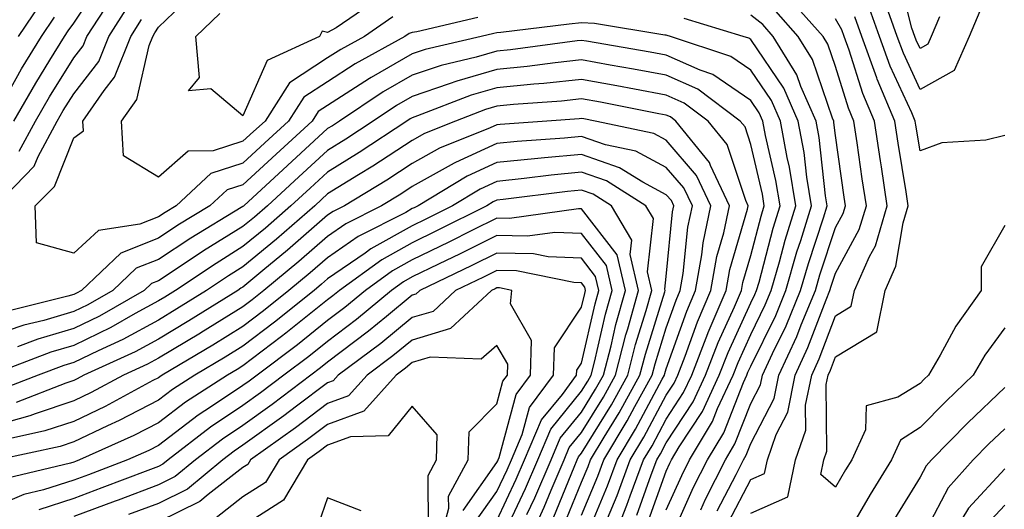
# Model space of a CAD drawing. Units: inches. Extents: x 986963 to 989603, y 7250378 to 7253018.
# Drawn here: x 988842 to 988958, y 7252346 to 7252404 of the extents above; entities that cross this region are included whole.
import ezdxf

# ---------------------------------------------------------------- set-up
doc = ezdxf.new("R2010")
doc.units = ezdxf.units.IN
doc.header["$MEASUREMENT"] = 0
doc.layers.add('Contour_98697250', color=7, linetype='Continuous', true_color=0x046103)

msp = doc.modelspace()

# ---------------------------------------------------------------- linework, layer by layer
at = {"layer": 'Contour_98697250'}
for points in [[(988950.35, 7252404.22, 3103), (988949.37, 7252401.92, 3103), (988948.97, 7252401, 3103), (988948.05, 7252400.48, 3103), (988947.6, 7252401.47, 3103), (988947.43, 7252401.92, 3103), (988947.09, 7252402.88, 3103), (988945.46, 7252409.33, 3103)], [(988840.98, 7252391.92, 3114), (988843.56, 7252396.41, 3114), (988845.23, 7252399.1, 3114), (988846.95, 7252401.92, 3114), (988847.4, 7252402.57, 3114), (988848.05, 7252403.46, 3114), (988851.41, 7252408.56, 3114)], [(988885.76, 7252404.21, 3110), (988882.39, 7252401.92, 3110), (988879.59, 7252400.38, 3110), (988878.05, 7252399.38, 3110), (988873.53, 7252396.44, 3110), (988870.66, 7252391.92, 3110), (988869.3, 7252390.67, 3110), (988868.05, 7252389.53, 3110), (988864.52, 7252388.39, 3110), (988861.59, 7252388.38, 3110), (988858.05, 7252385.28, 3110), (988853.93, 7252387.8, 3110), (988853.71, 7252391.92, 3110), (988855.49, 7252394.48, 3110), (988856.96, 7252400.83, 3110), (988857.39, 7252401.92, 3110), (988857.65, 7252402.32, 3110), (988858.05, 7252403, 3110), (988862.59, 7252407.38, 3110)], [(988841.51, 7252401.92, 3116), (988844.16, 7252405.81, 3116)], [(988841.62, 7252388.35, 3113), (988843.54, 7252391.92, 3113), (988845.19, 7252394.78, 3113), (988848.05, 7252399.39, 3113), (988849.15, 7252400.82, 3113), (988849.59, 7252401.92, 3113), (988852.42, 7252406.29, 3113)], [(988883.8, 7252406.17, 3109), (988879.07, 7252402.94, 3109), (988878.05, 7252402.37, 3109), (988877.42, 7252402.55, 3109), (988877.1, 7252401.92, 3109), (988870.89, 7252399.08, 3109), (988868.05, 7252392.55, 3109), (988864.26, 7252395.71, 3109), (988861.63, 7252395.5, 3109), (988862.91, 7252397.06, 3109), (988862.46, 7252401.92, 3109), (988865.33, 7252404.64, 3109)], [(988925.42, 7252344.55, 3108), (988928.05, 7252349.59, 3108), (988929.67, 7252350.3, 3108), (988930.01, 7252351.92, 3108), (988931.06, 7252354.93, 3108), (988932.42, 7252357.55, 3108), (988933.3, 7252361.92, 3108), (988934.8, 7252365.17, 3108), (988936.94, 7252370.81, 3108), (988937.4, 7252371.92, 3108), (988937.54, 7252372.43, 3108), (988938.05, 7252373.96, 3108), (988940.86, 7252379.11, 3108), (988941.7, 7252381.92, 3108), (988941.21, 7252385.08, 3108), (988940.62, 7252389.35, 3108), (988940.23, 7252391.92, 3108), (988939.58, 7252393.45, 3108), (988938.05, 7252398.35, 3108), (988937.13, 7252401, 3108), (988936.58, 7252401.92, 3108), (988932.58, 7252406.45, 3108)], [(988958.05, 7252390.2, 3105), (988955.81, 7252389.68, 3105), (988950.62, 7252389.35, 3105), (988948.05, 7252388.41, 3105), (988947.56, 7252391.43, 3105), (988947.48, 7252391.92, 3105), (988947.07, 7252392.9, 3105), (988944.53, 7252398.4, 3105), (988943.26, 7252401.92, 3105), (988941.89, 7252405.76, 3105)], [(988955.09, 7252404.88, 3104), (988953.83, 7252401.92, 3104), (988952.08, 7252397.89, 3104), (988948.05, 7252395.63, 3104), (988946.07, 7252399.94, 3104), (988945.34, 7252401.92, 3104), (988943.84, 7252406.13, 3104)], [(988838.81, 7252381.92, 3112), (988843.39, 7252386.58, 3112), (988843.85, 7252387.72, 3112), (988846.1, 7252391.92, 3112), (988846.81, 7252393.16, 3112), (988848.05, 7252395.15, 3112), (988851.02, 7252398.95, 3112), (988852.19, 7252401.92, 3112), (988854.5, 7252405.47, 3112)], [(988922.15, 7252346.02, 3110), (988922.71, 7252347.26, 3110), (988925.05, 7252351.92, 3110), (988926.17, 7252353.8, 3110), (988928.05, 7252358.57, 3110), (988929.19, 7252360.78, 3110), (988929.43, 7252361.92, 3110), (988930.6, 7252364.47, 3110), (988932.21, 7252367.76, 3110), (988933.93, 7252371.92, 3110), (988934.85, 7252375.12, 3110), (988936.64, 7252380.51, 3110), (988937.07, 7252381.92, 3110), (988936.89, 7252383.08, 3110), (988936.11, 7252389.98, 3110), (988935.75, 7252391.92, 3110), (988933.95, 7252396.02, 3110), (988933.49, 7252397.36, 3110), (988930.69, 7252401.92, 3110), (988929.46, 7252403.33, 3110), (988928.05, 7252404.42, 3110)], [(988924.08, 7252345.89, 3109), (988926.3, 7252350.17, 3109), (988927.18, 7252351.92, 3109), (988927.5, 7252352.47, 3109), (988928.05, 7252353.85, 3109), (988930.8, 7252359.17, 3109), (988931.36, 7252361.92, 3109), (988933.47, 7252366.5, 3109), (988933.99, 7252367.86, 3109), (988935.67, 7252371.92, 3109), (988936.19, 7252373.78, 3109), (988938.05, 7252379.35, 3109), (988938.96, 7252381.01, 3109), (988939.23, 7252381.92, 3109), (988939.08, 7252382.95, 3109), (988938.05, 7252390.22, 3109), (988937.87, 7252391.74, 3109), (988937.84, 7252391.92, 3109), (988937.69, 7252392.28, 3109), (988935.32, 7252399.19, 3109), (988933.63, 7252401.92, 3109), (988931.02, 7252404.89, 3109)], [(988838.93, 7252392.8, 3115), (988841.89, 7252398.08, 3115), (988844.23, 7252401.92, 3115), (988845.77, 7252404.2, 3115)], [(988918.05, 7252346.02, 3112), (988919.88, 7252350.09, 3112), (988920.79, 7252351.92, 3112), (988923.53, 7252356.44, 3112), (988924.13, 7252358, 3112), (988925.95, 7252361.92, 3112), (988926.54, 7252363.43, 3112), (988928.05, 7252366.72, 3112), (988929.76, 7252370.21, 3112), (988930.47, 7252371.92, 3112), (988931.44, 7252375.31, 3112), (988932.11, 7252377.86, 3112), (988933.36, 7252381.92, 3112), (988932.61, 7252386.48, 3112), (988932.35, 7252387.62, 3112), (988931.56, 7252391.92, 3112), (988930.48, 7252394.35, 3112), (988928.05, 7252397.94, 3112), (988925.69, 7252399.56, 3112), (988918.56, 7252401.92, 3112), (988918.17, 7252402.04, 3112), (988918.05, 7252402.07, 3112), (988917.89, 7252402.08, 3112), (988909.56, 7252403.43, 3112), (988908.05, 7252403.53, 3112), (988906.59, 7252403.38, 3112), (988898.5, 7252402.37, 3112), (988898.05, 7252402.32, 3112), (988897.7, 7252402.27, 3112), (988896.18, 7252401.92, 3112), (988889.59, 7252400.38, 3112), (988888.05, 7252399.86, 3112), (988883.19, 7252397.06, 3112), (988883.01, 7252396.96, 3112), (988878.05, 7252393.76, 3112), (988876.94, 7252393.03, 3112), (988876.23, 7252391.92, 3112), (988871.97, 7252388, 3112), (988868.05, 7252384.4, 3112), (988866.17, 7252383.8, 3112), (988864.15, 7252381.92, 3112), (988860.36, 7252379.61, 3112), (988858.05, 7252378.09, 3112), (988853.63, 7252376.34, 3112), (988848.95, 7252371.92, 3112), (988848.38, 7252371.59, 3112), (988848.05, 7252371.43, 3112), (988847.36, 7252371.23, 3112), (988840.44, 7252369.53, 3112)], [(988895.81, 7252404.16, 3111), (988888.6, 7252402.47, 3111), (988888.05, 7252402.38, 3111), (988887.7, 7252402.27, 3111), (988887.18, 7252401.92, 3111), (988881.3, 7252398.67, 3111), (988878.05, 7252396.57, 3111), (988875.24, 7252394.73, 3111), (988873.44, 7252391.92, 3111), (988870.64, 7252389.33, 3111), (988868.05, 7252386.96, 3111), (988864.23, 7252385.74, 3111), (988860.14, 7252381.92, 3111), (988858.84, 7252381.13, 3111), (988858.05, 7252380.61, 3111), (988855.88, 7252379.75, 3111), (988850.99, 7252378.98, 3111), (988848.05, 7252376.31, 3111), (988843.67, 7252377.55, 3111), (988843.51, 7252381.92, 3111), (988845.76, 7252384.21, 3111), (988848.05, 7252389.95, 3111), (988849.2, 7252390.77, 3111), (988849.13, 7252391.92, 3111), (988851.65, 7252395.52, 3111), (988852.87, 7252397.1, 3111), (988854.79, 7252401.92, 3111), (988856.07, 7252403.9, 3111)], [(988918.43, 7252342.3, 3111), (988921.29, 7252348.68, 3111), (988922.92, 7252351.92, 3111), (988924.86, 7252355.11, 3111), (988927.17, 7252361.04, 3111), (988927.58, 7252361.92, 3111), (988927.71, 7252362.26, 3111), (988928.05, 7252362.99, 3111), (988930.99, 7252368.98, 3111), (988932.2, 7252371.92, 3111), (988933.5, 7252376.47, 3111), (988933.96, 7252377.83, 3111), (988935.22, 7252381.92, 3111), (988934.66, 7252385.31, 3111), (988934.34, 7252388.21, 3111), (988933.66, 7252391.92, 3111), (988931.95, 7252395.82, 3111), (988928.05, 7252401.54, 3111), (988927.83, 7252401.7, 3111), (988927.14, 7252401.92, 3111), (988920.17, 7252404.04, 3111)], [(988928.05, 7252345.64, 3107), (988932.42, 7252347.55, 3107), (988933.34, 7252351.92, 3107), (988934.55, 7252355.42, 3107), (988934.52, 7252358.39, 3107), (988935.24, 7252361.92, 3107), (988936.13, 7252363.84, 3107), (988938.05, 7252368.92, 3107), (988939.92, 7252370.05, 3107), (988940.31, 7252371.92, 3107), (988942.07, 7252375.94, 3107), (988942.77, 7252377.2, 3107), (988944.17, 7252381.92, 3107), (988943.47, 7252386.5, 3107), (988943.35, 7252387.22, 3107), (988942.65, 7252391.92, 3107), (988941.29, 7252395.16, 3107), (988939.68, 7252400.29, 3107), (988939.09, 7252401.92, 3107), (988938.81, 7252402.68, 3107), (988938.05, 7252404.01, 3107)], [(988958.05, 7252379.57, 3106), (988955.26, 7252374.71, 3106), (988955.25, 7252371.92, 3106), (988952.28, 7252367.69, 3106), (988950.42, 7252364.29, 3106), (988949.04, 7252361.92, 3106), (988948.53, 7252361.44, 3106), (988948.05, 7252360.94, 3106), (988945.43, 7252359.3, 3106), (988941.69, 7252358.28, 3106), (988941.59, 7252355.46, 3106), (988939.98, 7252351.92, 3106), (988939.25, 7252350.72, 3106), (988938.05, 7252348.68, 3106), (988936.31, 7252350.18, 3106), (988936.67, 7252351.92, 3106), (988937.02, 7252352.95, 3106), (988936.96, 7252360.83, 3106), (988937.17, 7252361.92, 3106), (988937.45, 7252362.52, 3106), (988938.05, 7252364.1, 3106), (988942.93, 7252367.04, 3106), (988943.93, 7252371.92, 3106), (988945.19, 7252374.78, 3106), (988946.05, 7252379.92, 3106), (988946.65, 7252381.92, 3106), (988946.4, 7252383.57, 3106), (988945.45, 7252389.32, 3106), (988945.06, 7252391.92, 3106), (988942.99, 7252396.86, 3106), (988942.94, 7252397.03, 3106), (988941.17, 7252401.92, 3106), (988940.35, 7252404.22, 3106)], [(988915.78, 7252344.19, 3113), (988918.05, 7252350.6, 3113), (988918.46, 7252351.51, 3113), (988918.67, 7252351.92, 3113), (988919.6, 7252353.47, 3113), (988922.34, 7252357.63, 3113), (988924.32, 7252361.92, 3113), (988925.36, 7252364.61, 3113), (988928.05, 7252370.45, 3113), (988928.54, 7252371.43, 3113), (988928.73, 7252371.92, 3113), (988929.02, 7252372.89, 3113), (988930.69, 7252379.28, 3113), (988931.5, 7252381.92, 3113), (988931.02, 7252384.89, 3113), (988929.77, 7252390.2, 3113), (988929.46, 7252391.92, 3113), (988929.03, 7252392.9, 3113), (988928.05, 7252394.33, 3113), (988923.55, 7252397.42, 3113), (988922.06, 7252397.91, 3113), (988918.05, 7252399.7, 3113), (988916.17, 7252400.05, 3113), (988908.63, 7252401.34, 3113), (988908.05, 7252401.45, 3113), (988907.52, 7252401.39, 3113), (988899.64, 7252400.33, 3113), (988898.05, 7252400.16, 3113), (988895.58, 7252399.45, 3113), (988891.48, 7252398.49, 3113), (988888.05, 7252397.35, 3113), (988884.6, 7252395.37, 3113), (988879.44, 7252391.92, 3113), (988878.61, 7252391.36, 3113), (988878.05, 7252391.03, 3113), (988873.3, 7252386.67, 3113), (988868.14, 7252381.92, 3113), (988868.09, 7252381.88, 3113), (988868.05, 7252381.84, 3113), (988867.85, 7252381.72, 3113), (988861.89, 7252378.08, 3113), (988858.05, 7252375.57, 3113), (988855.43, 7252374.54, 3113), (988852.67, 7252371.92, 3113), (988849.73, 7252370.24, 3113), (988848.05, 7252369.43, 3113), (988844.52, 7252368.39, 3113), (988842.16, 7252367.81, 3113), (988838.05, 7252366.43, 3113)], [(988914.59, 7252345.38, 3114), (988916.28, 7252350.15, 3114), (988916.94, 7252351.92, 3114), (988917.36, 7252352.61, 3114), (988918.05, 7252353.92, 3114), (988921.22, 7252358.75, 3114), (988922.69, 7252361.92, 3114), (988924.18, 7252365.79, 3114), (988926.13, 7252370, 3114), (988926.96, 7252371.92, 3114), (988927.12, 7252372.85, 3114), (988928.05, 7252376.06, 3114), (988929.27, 7252380.7, 3114), (988929.64, 7252381.92, 3114), (988929.42, 7252383.29, 3114), (988928.05, 7252389.14, 3114), (988927.36, 7252391.23, 3114), (988926.8, 7252391.92, 3114), (988921.8, 7252395.67, 3114), (988918.05, 7252397.34, 3114), (988914.18, 7252398.05, 3114), (988911.44, 7252398.53, 3114), (988908.05, 7252399.15, 3114), (988904.93, 7252398.8, 3114), (988901.61, 7252398.36, 3114), (988898.05, 7252397.99, 3114), (988893.33, 7252396.64, 3114), (988892.42, 7252396.3, 3114), (988888.05, 7252394.83, 3114), (988886.2, 7252393.77, 3114), (988883.42, 7252391.92, 3114), (988880.19, 7252389.78, 3114), (988878.05, 7252388.46, 3114), (988874.64, 7252385.33, 3114), (988870.93, 7252381.92, 3114), (988869.4, 7252380.57, 3114), (988868.05, 7252379.47, 3114), (988863.39, 7252376.58, 3114), (988861.34, 7252375.21, 3114), (988858.05, 7252373.05, 3114), (988857.24, 7252372.73, 3114), (988856.38, 7252371.92, 3114), (988851.08, 7252368.89, 3114), (988848.05, 7252367.42, 3114), (988843.8, 7252366.17, 3114), (988841.39, 7252365.26, 3114)], [(988911.57, 7252341.92, 3115), (988913.4, 7252346.57, 3115), (988913.79, 7252347.66, 3115), (988915.37, 7252351.92, 3115), (988916.38, 7252353.59, 3115), (988918.05, 7252356.73, 3115), (988920.11, 7252359.86, 3115), (988921.06, 7252361.92, 3115), (988922.96, 7252366.83, 3115), (988923.01, 7252366.96, 3115), (988925.15, 7252371.92, 3115), (988925.58, 7252374.39, 3115), (988927.65, 7252381.52, 3115), (988927.73, 7252381.92, 3115), (988927.44, 7252382.53, 3115), (988925.27, 7252389.14, 3115), (988922.99, 7252391.92, 3115), (988920.17, 7252394.04, 3115), (988918.05, 7252394.99, 3115), (988914.29, 7252395.68, 3115), (988912.21, 7252396.08, 3115), (988908.05, 7252396.84, 3115), (988903.61, 7252396.36, 3115), (988902.41, 7252396.28, 3115), (988898.05, 7252395.84, 3115), (988895.01, 7252394.96, 3115), (988888.66, 7252392.53, 3115), (988888.05, 7252392.32, 3115), (988887.8, 7252392.17, 3115), (988887.42, 7252391.92, 3115), (988881.78, 7252388.19, 3115), (988878.05, 7252385.89, 3115), (988875.98, 7252383.99, 3115), (988873.72, 7252381.92, 3115), (988870.7, 7252379.27, 3115), (988868.05, 7252377.09, 3115), (988864.87, 7252375.1, 3115), (988860.08, 7252371.92, 3115), (988858.83, 7252371.14, 3115), (988858.05, 7252370.68, 3115), (988855.32, 7252369.19, 3115), (988852.43, 7252367.54, 3115), (988848.05, 7252365.42, 3115), (988845.34, 7252364.63, 3115), (988838.23, 7252361.92, 3115)], [(988911.12, 7252344.99, 3116), (988912.25, 7252347.72, 3116), (988913.81, 7252351.92, 3116), (988915.39, 7252354.58, 3116), (988918.05, 7252359.54, 3116), (988919, 7252360.97, 3116), (988919.43, 7252361.92, 3116), (988920.31, 7252364.18, 3116), (988921.74, 7252368.23, 3116), (988923.33, 7252371.92, 3116), (988924.04, 7252375.93, 3116), (988924.85, 7252378.72, 3116), (988925.53, 7252381.92, 3116), (988923.28, 7252386.69, 3116), (988923.17, 7252387.04, 3116), (988919.19, 7252391.92, 3116), (988918.54, 7252392.41, 3116), (988918.05, 7252392.63, 3116), (988917.18, 7252392.79, 3116), (988910.27, 7252394.14, 3116), (988908.05, 7252394.53, 3116), (988905.69, 7252394.28, 3116), (988899.99, 7252393.86, 3116), (988898.05, 7252393.67, 3116), (988896.69, 7252393.28, 3116), (988893.15, 7252391.92, 3116), (988889.51, 7252390.46, 3116), (988888.05, 7252389.63, 3116), (988883.38, 7252386.59, 3116), (988881.7, 7252385.57, 3116), (988878.05, 7252383.33, 3116), (988877.32, 7252382.65, 3116), (988876.52, 7252381.92, 3116), (988872, 7252377.97, 3116), (988868.05, 7252374.7, 3116), (988866.33, 7252373.64, 3116), (988863.75, 7252371.92, 3116), (988860.24, 7252369.73, 3116), (988858.05, 7252368.42, 3116), (988853.84, 7252366.13, 3116), (988850.94, 7252364.81, 3116), (988848.05, 7252363.41, 3116), (988846.9, 7252363.07, 3116), (988843.86, 7252361.92, 3116), (988839.68, 7252360.29, 3116)], [(988908.36, 7252342.23, 3117), (988911.11, 7252348.86, 3117), (988912.24, 7252351.92, 3117), (988914.42, 7252355.55, 3117), (988917.56, 7252361.43, 3117), (988917.83, 7252361.92, 3117), (988917.87, 7252362.1, 3117), (988918.05, 7252362.66, 3117), (988920.48, 7252369.49, 3117), (988921.53, 7252371.92, 3117), (988922.27, 7252376.14, 3117), (988922.41, 7252377.56, 3117), (988923.33, 7252381.92, 3117), (988921.64, 7252385.51, 3117), (988918.05, 7252389.66, 3117), (988916.58, 7252390.45, 3117), (988909.65, 7252391.92, 3117), (988908.31, 7252392.18, 3117), (988908.05, 7252392.22, 3117), (988907.78, 7252392.19, 3117), (988903.94, 7252391.92, 3117), (988898.44, 7252391.53, 3117), (988898.05, 7252391.49, 3117), (988897.27, 7252391.14, 3117), (988891.26, 7252388.71, 3117), (988888.05, 7252386.9, 3117), (988885.03, 7252384.94, 3117), (988880.03, 7252381.92, 3117), (988878.71, 7252381.26, 3117), (988878.05, 7252380.79, 3117), (988873.3, 7252376.67, 3117), (988870.39, 7252374.26, 3117), (988868.05, 7252372.32, 3117), (988867.8, 7252372.17, 3117), (988867.42, 7252371.92, 3117), (988861.65, 7252368.32, 3117), (988858.05, 7252366.17, 3117), (988855.31, 7252364.66, 3117), (988849.25, 7252361.92, 3117), (988848.47, 7252361.5, 3117), (988848.05, 7252361.3, 3117), (988847.12, 7252360.99, 3117), (988841.27, 7252358.7, 3117)], [(988908.05, 7252345.38, 3118), (988909.96, 7252350.01, 3118), (988910.68, 7252351.92, 3118), (988913.44, 7252356.53, 3118), (988914.34, 7252358.21, 3118), (988916.39, 7252361.92, 3118), (988916.73, 7252363.24, 3118), (988918.05, 7252367.49, 3118), (988919.21, 7252370.76, 3118), (988919.71, 7252371.92, 3118), (988920.07, 7252373.94, 3118), (988920.59, 7252379.38, 3118), (988921.14, 7252381.92, 3118), (988920.15, 7252384.02, 3118), (988918.05, 7252386.44, 3118), (988914.48, 7252388.35, 3118), (988910.86, 7252389.11, 3118), (988908.05, 7252390.09, 3118), (988906.03, 7252389.9, 3118), (988900.46, 7252389.51, 3118), (988898.05, 7252389.26, 3118), (988893.15, 7252387.02, 3118), (988893.01, 7252386.96, 3118), (988888.05, 7252384.18, 3118), (988886.68, 7252383.29, 3118), (988884.42, 7252381.92, 3118), (988880.2, 7252379.77, 3118), (988878.05, 7252378.29, 3118), (988874.64, 7252375.33, 3118), (988870.51, 7252371.92, 3118), (988869.14, 7252370.83, 3118), (988868.05, 7252369.99, 3118), (988863.06, 7252366.91, 3118), (988863.01, 7252366.88, 3118), (988858.05, 7252363.91, 3118), (988856.76, 7252363.21, 3118), (988853.93, 7252361.92, 3118), (988850.11, 7252359.86, 3118), (988848.05, 7252358.88, 3118), (988843.49, 7252357.36, 3118), (988842.85, 7252357.12, 3118), (988838.05, 7252355.78, 3118)], [(988905.9, 7252344.07, 3119), (988908.05, 7252349.27, 3119), (988908.82, 7252351.15, 3119), (988909.11, 7252351.92, 3119), (988910.71, 7252354.58, 3119), (988912.49, 7252357.48, 3119), (988914.94, 7252361.92, 3119), (988915.59, 7252364.38, 3119), (988917.87, 7252371.74, 3119), (988917.92, 7252371.92, 3119), (988917.88, 7252372.09, 3119), (988918.05, 7252373.58, 3119), (988918.78, 7252381.19, 3119), (988918.94, 7252381.92, 3119), (988918.66, 7252382.53, 3119), (988918.05, 7252383.22, 3119), (988915.28, 7252384.69, 3119), (988912.54, 7252386.41, 3119), (988908.05, 7252387.97, 3119), (988903.69, 7252387.56, 3119), (988902.49, 7252387.48, 3119), (988898.05, 7252387.04, 3119), (988894.54, 7252385.43, 3119), (988888.74, 7252381.92, 3119), (988888.28, 7252381.69, 3119), (988888.05, 7252381.58, 3119), (988887.27, 7252381.14, 3119), (988881.67, 7252378.3, 3119), (988878.05, 7252375.79, 3119), (988875.98, 7252373.99, 3119), (988873.47, 7252371.92, 3119), (988870.47, 7252369.5, 3119), (988868.05, 7252367.67, 3119), (988864.5, 7252365.47, 3119), (988858.51, 7252361.92, 3119), (988858.23, 7252361.74, 3119), (988858.05, 7252361.61, 3119), (988857.4, 7252361.27, 3119), (988851.76, 7252358.21, 3119), (988848.05, 7252356.46, 3119), (988844.64, 7252355.33, 3119), (988840.58, 7252354.45, 3119)], [(988904.77, 7252345.2, 3120), (988907.18, 7252351.05, 3120), (988907.55, 7252351.92, 3120), (988907.7, 7252352.27, 3120), (988908.05, 7252352.7, 3120), (988911.57, 7252358.4, 3120), (988913.51, 7252361.92, 3120), (988914.44, 7252365.53, 3120), (988915.7, 7252369.57, 3120), (988916.36, 7252371.92, 3120), (988915.85, 7252374.12, 3120), (988916.54, 7252380.41, 3120), (988915.63, 7252381.92, 3120), (988910.98, 7252384.85, 3120), (988908.05, 7252385.87, 3120), (988904.45, 7252385.52, 3120), (988901.25, 7252385.12, 3120), (988898.05, 7252384.8, 3120), (988896.08, 7252383.89, 3120), (988892.81, 7252381.92, 3120), (988889.64, 7252380.33, 3120), (988888.05, 7252379.56, 3120), (988883.14, 7252376.83, 3120), (988882.47, 7252376.34, 3120), (988878.05, 7252373.29, 3120), (988877.32, 7252372.65, 3120), (988876.44, 7252371.92, 3120), (988871.79, 7252368.18, 3120), (988868.05, 7252365.35, 3120), (988865.93, 7252364.04, 3120), (988862.37, 7252361.92, 3120), (988859.74, 7252360.23, 3120), (988858.05, 7252358.95, 3120), (988853.42, 7252356.55, 3120), (988852.06, 7252355.93, 3120), (988848.05, 7252354.04, 3120), (988846.46, 7252353.51, 3120), (988839.08, 7252351.92, 3120)], [(988901.63, 7252341.92, 3121), (988903.64, 7252346.33, 3121), (988904.46, 7252348.33, 3121), (988905.99, 7252351.92, 3121), (988906.6, 7252353.37, 3121), (988908.05, 7252355.13, 3121), (988910.64, 7252359.33, 3121), (988912.06, 7252361.92, 3121), (988913.29, 7252366.68, 3121), (988913.52, 7252367.39, 3121), (988914.79, 7252371.92, 3121), (988913.81, 7252376.16, 3121), (988914, 7252377.87, 3121), (988911.58, 7252381.92, 3121), (988909.41, 7252383.28, 3121), (988908.05, 7252383.76, 3121), (988906.37, 7252383.6, 3121), (988898.77, 7252382.64, 3121), (988898.05, 7252382.57, 3121), (988897.6, 7252382.37, 3121), (988896.86, 7252381.92, 3121), (988890.99, 7252378.98, 3121), (988888.05, 7252377.55, 3121), (988884.44, 7252375.53, 3121), (988879.46, 7252371.92, 3121), (988878.68, 7252371.29, 3121), (988878.05, 7252370.81, 3121), (988873.11, 7252366.86, 3121), (988872.61, 7252366.48, 3121), (988868.05, 7252363.02, 3121), (988867.37, 7252362.6, 3121), (988866.22, 7252361.92, 3121), (988861.25, 7252358.72, 3121), (988858.05, 7252356.3, 3121), (988855.17, 7252354.8, 3121), (988848.75, 7252351.92, 3121), (988848.25, 7252351.72, 3121), (988848.05, 7252351.66, 3121), (988847.66, 7252351.53, 3121), (988840.21, 7252349.76, 3121)], [(988901.59, 7252345.46, 3122), (988902.52, 7252347.45, 3122), (988904.44, 7252351.92, 3122), (988905.51, 7252354.46, 3122), (988908.05, 7252357.56, 3122), (988909.71, 7252360.26, 3122), (988910.63, 7252361.92, 3122), (988911.53, 7252365.4, 3122), (988912.09, 7252367.88, 3122), (988913.23, 7252371.92, 3122), (988912.25, 7252376.12, 3122), (988908.05, 7252381.54, 3122), (988907.69, 7252381.56, 3122), (988899.54, 7252380.43, 3122), (988898.05, 7252380.46, 3122), (988895.16, 7252379.03, 3122), (988892.35, 7252377.62, 3122), (988888.05, 7252375.53, 3122), (988885.73, 7252374.24, 3122), (988882.53, 7252371.92, 3122), (988880.08, 7252369.89, 3122), (988878.05, 7252368.36, 3122), (988874.48, 7252365.49, 3122), (988869.72, 7252361.92, 3122), (988868.77, 7252361.2, 3122), (988868.05, 7252360.68, 3122), (988864.34, 7252358.21, 3122), (988862.77, 7252357.2, 3122), (988858.05, 7252353.63, 3122), (988856.93, 7252353.04, 3122), (988854.41, 7252351.92, 3122), (988849.81, 7252350.16, 3122), (988848.05, 7252349.51, 3122), (988844.49, 7252348.36, 3122), (988842.16, 7252347.81, 3122), (988838.05, 7252346.09, 3122)], [(988898.56, 7252342.43, 3123), (988901.43, 7252348.54, 3123), (988902.87, 7252351.92, 3123), (988904.43, 7252355.54, 3123), (988908.05, 7252360.01, 3123), (988908.78, 7252361.19, 3123), (988909.18, 7252361.92, 3123), (988909.58, 7252363.45, 3123), (988910.86, 7252369.11, 3123), (988911.65, 7252371.92, 3123), (988910.98, 7252374.85, 3123), (988908.05, 7252378.63, 3123), (988904.89, 7252378.76, 3123), (988901.66, 7252378.31, 3123), (988898.05, 7252378.4, 3123), (988893.71, 7252376.26, 3123), (988891.16, 7252375.03, 3123), (988888.05, 7252373.52, 3123), (988887.02, 7252372.95, 3123), (988885.61, 7252371.92, 3123), (988881.47, 7252368.5, 3123), (988878.05, 7252365.91, 3123), (988875.83, 7252364.14, 3123), (988872.88, 7252361.92, 3123), (988870.13, 7252359.84, 3123), (988868.05, 7252358.34, 3123), (988864.2, 7252355.77, 3123), (988859.2, 7252351.92, 3123), (988858.57, 7252351.4, 3123), (988858.05, 7252351.15, 3123), (988856.8, 7252350.67, 3123), (988851.37, 7252348.6, 3123), (988848.05, 7252347.36, 3123), (988843.94, 7252346.03, 3123)], [(988898.05, 7252344.76, 3124), (988900.34, 7252349.63, 3124), (988901.32, 7252351.92, 3124), (988903.33, 7252356.64, 3124), (988905.78, 7252359.65, 3124), (988907.47, 7252361.92, 3124), (988907.48, 7252362.49, 3124), (988908.05, 7252363.32, 3124), (988909.64, 7252370.33, 3124), (988910.09, 7252371.92, 3124), (988909.71, 7252373.58, 3124), (988908.05, 7252375.72, 3124), (988904.1, 7252375.87, 3124), (988902.36, 7252376.23, 3124), (988898.05, 7252376.34, 3124), (988895.09, 7252374.88, 3124), (988888.93, 7252371.92, 3124), (988888.47, 7252371.5, 3124), (988888.05, 7252371.37, 3124), (988884.99, 7252368.86, 3124), (988882.86, 7252367.11, 3124), (988878.05, 7252363.46, 3124), (988877.19, 7252362.78, 3124), (988876.06, 7252361.92, 3124), (988871.5, 7252358.47, 3124), (988868.05, 7252355.99, 3124), (988865.61, 7252354.36, 3124), (988862.43, 7252351.92, 3124), (988860.03, 7252349.94, 3124), (988858.05, 7252348.96, 3124), (988853.29, 7252347.16, 3124), (988852.94, 7252347.03, 3124), (988848.05, 7252345.21, 3124)], [(988895.46, 7252344.51, 3125), (988898.05, 7252348.18, 3125), (988899.25, 7252350.72, 3125), (988899.76, 7252351.92, 3125), (988901.03, 7252354.9, 3125), (988901.89, 7252358.08, 3125), (988904.75, 7252361.92, 3125), (988904.84, 7252365.13, 3125), (988908.05, 7252369.93, 3125), (988908.42, 7252371.55, 3125), (988908.52, 7252371.92, 3125), (988908.43, 7252372.3, 3125), (988908.05, 7252372.8, 3125), (988907.13, 7252372.84, 3125), (988900.35, 7252374.22, 3125), (988898.05, 7252374.29, 3125), (988896.47, 7252373.5, 3125), (988893.17, 7252371.92, 3125), (988890.52, 7252369.45, 3125), (988888.05, 7252368.72, 3125), (988884.32, 7252365.65, 3125), (988879.31, 7252361.92, 3125), (988878.71, 7252361.26, 3125), (988878.05, 7252361.01, 3125), (988874.39, 7252358.26, 3125), (988872.86, 7252357.11, 3125), (988868.05, 7252353.65, 3125), (988867.01, 7252352.96, 3125), (988865.67, 7252351.92, 3125), (988861.5, 7252348.47, 3125), (988858.05, 7252346.78, 3125), (988854.52, 7252345.45, 3125)], [(988894.05, 7252345.92, 3126), (988898.05, 7252351.59, 3126), (988898.16, 7252351.81, 3126), (988898.2, 7252351.92, 3126), (988898.31, 7252352.18, 3126), (988900.33, 7252359.64, 3126), (988902.02, 7252361.92, 3126), (988902.14, 7252366.01, 3126), (988899.64, 7252370.33, 3126), (988899.83, 7252371.92, 3126), (988898.35, 7252372.22, 3126), (988898.05, 7252372.23, 3126), (988897.84, 7252372.13, 3126), (988897.41, 7252371.92, 3126), (988892.56, 7252367.41, 3126), (988888.05, 7252366.06, 3126), (988885.77, 7252364.2, 3126), (988882.73, 7252361.92, 3126), (988880.51, 7252359.46, 3126), (988878.05, 7252358.56, 3126), (988874.26, 7252355.71, 3126), (988868.94, 7252351.92, 3126), (988868.61, 7252351.36, 3126), (988868.05, 7252351, 3126), (988863.94, 7252347.81, 3126), (988862.96, 7252347.01, 3126), (988858.05, 7252344.61, 3126)], [(988958.05, 7252367.51, 3107), (988955.7, 7252364.27, 3107), (988954.32, 7252361.92, 3107), (988951.12, 7252358.85, 3107), (988948.05, 7252355.72, 3107), (988945.72, 7252354.25, 3107), (988944.65, 7252351.92, 3107), (988942.16, 7252347.81, 3107), (988939.62, 7252343.49, 3107)], [(988891.24, 7252341.92, 3127), (988892.36, 7252346.23, 3127), (988892.34, 7252347.63, 3127), (988894.66, 7252351.92, 3127), (988894.76, 7252355.21, 3127), (988898.05, 7252358.55, 3127), (988898.76, 7252361.21, 3127), (988899.3, 7252361.92, 3127), (988899.34, 7252363.21, 3127), (988898.05, 7252365.43, 3127), (988896.17, 7252363.8, 3127), (988890.17, 7252364.04, 3127), (988888.05, 7252363.4, 3127), (988887.24, 7252362.73, 3127), (988886.15, 7252361.92, 3127), (988882.31, 7252357.66, 3127), (988878.05, 7252356.1, 3127), (988875.66, 7252354.31, 3127), (988872.31, 7252351.92, 3127), (988870.72, 7252349.25, 3127), (988868.05, 7252347.54, 3127), (988864.89, 7252345.08, 3127)], [(988958.05, 7252360.48, 3108), (988953.67, 7252356.3, 3108), (988949.4, 7252351.92, 3108), (988948.75, 7252351.22, 3108), (988948.05, 7252349.87, 3108), (988945.03, 7252344.94, 3108)], [(988889.96, 7252343.83, 3128), (988889.91, 7252350.06, 3128), (988890.92, 7252351.92, 3128), (988891, 7252354.87, 3128), (988888.05, 7252358.26, 3128), (988885.22, 7252354.75, 3128), (988880.77, 7252354.64, 3128), (988878.05, 7252353.65, 3128), (988877.06, 7252352.91, 3128), (988875.68, 7252351.92, 3128), (988872.83, 7252347.14, 3128), (988868.05, 7252344.07, 3128)], [(988958.05, 7252355.6, 3109), (988956.17, 7252353.8, 3109), (988954.33, 7252351.92, 3109), (988951.35, 7252348.62, 3109), (988948.05, 7252342.33, 3109)], [(988958.05, 7252350.87, 3110), (988953.76, 7252346.21, 3110), (988951.17, 7252341.92, 3110)], [(988882.03, 7252345.9, 3129), (988878.05, 7252347.42, 3129), (988876.61, 7252343.36, 3129)], [(988958.05, 7252346.56, 3111), (988955.82, 7252344.15, 3111)]]:
    msp.add_polyline3d(points, dxfattribs=at)

doc.saveas('drawing.dxf')
